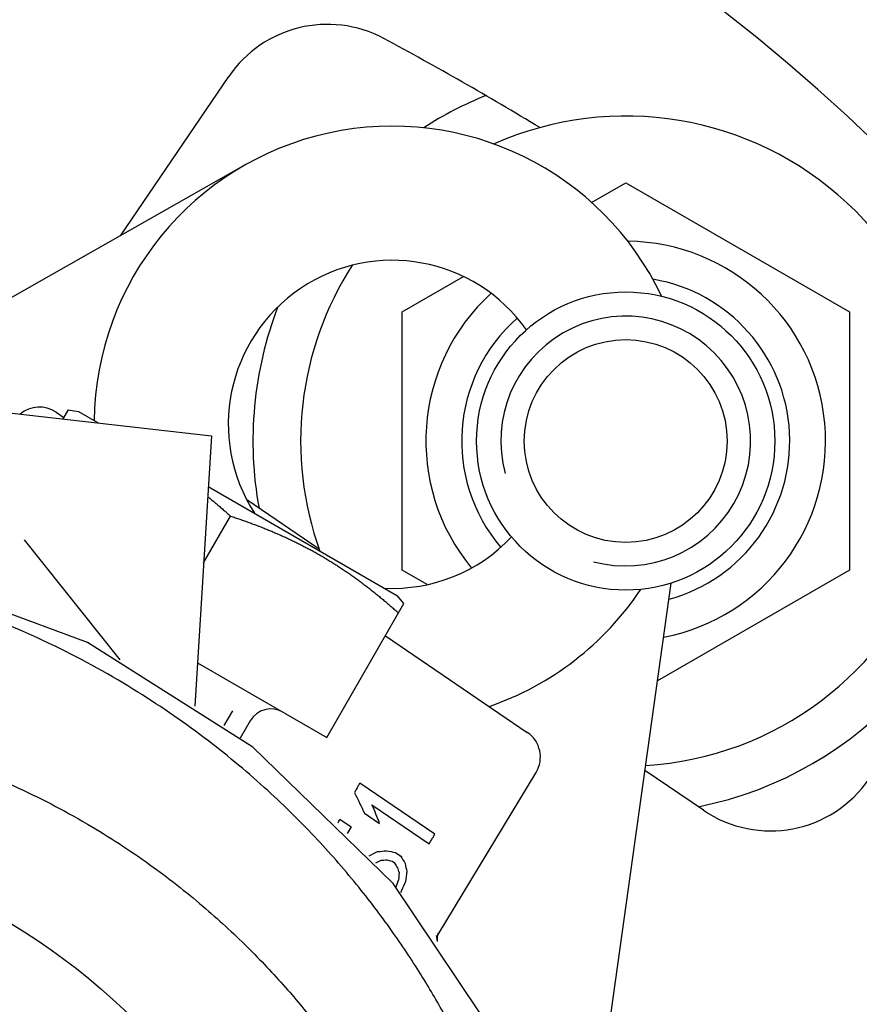
# Model space of a CAD drawing. Units: millimetres. Extents: x 50236 to 3786672, y -23015 to 15439.
# Drawn here: x 66821 to 66849, y -10204 to -10171 of the extents above; entities that cross this region are included whole.
import ezdxf

# ---------------------------------------------------------------- set-up
doc = ezdxf.new("R2010")
doc.units = ezdxf.units.MM
doc.header["$LTSCALE"] = 46.255
doc.header["$PDMODE"] = 3
doc.header["$PDSIZE"] = 0.3125
doc.layers.get('0').update_dxf_attribs({"linetype": 'CONTINUOUS'})
doc.layers.get('Defpoints').update_dxf_attribs({"linetype": 'CONTINUOUS'})
doc.layers.add('NOTE', color=7, linetype='CONTINUOUS')
doc.styles.get("Standard").update_dxf_attribs({"font": 'txt', "width": 0.8})
doc.dimstyles.new('DIMSTYLE_2', dxfattribs={"dimtxt": 5, "dimasz": 5, "dimexe": 0.18, "dimexo": 0.0625, "dimgap": 0.09, "dimtad": 1, "dimlfac": 10, "dimdsep": 46, "dimtxsty": 'Standard', "dimblk": '_FILLED', "dimblk1": '_FILLED', "dimblk2": '_FILLED', "dimcen": 0.09, "dimadec": 0, "dimazin": 0, "dimtol": 1, "dimtp": 5, "dimtm": 5, "dimtfac": 1, "dimtofl": 0, "dimtmove": 0, "dimatfit": 3, "dimldrblk": '_FILLED', "dimfxl": 1, "dimtolj": 1, "dimarcsym": 0})

# ---------------------------------------------------------------- blocks, each defined once
blk = doc.blocks.new('_FILLED')
at = {"color": 0, "linetype": 'ByBlock'}
blk.add_solid([(0, 0), (-1, 0.15), (-1, -0.15)], dxfattribs=at)
blk = doc.blocks.new('*D82')
at = {"layer": 'Defpoints', "color": 0, "linetype": 'Continuous', "transparency": 16777216}
for p in [(66872.5388673784, -8991.4246460828), (64262.74558081187, -10133.32623008371), (66872.5388673784, -10219.99561655871)]:
    blk.add_point(p, dxfattribs=at)
at = {"layer": 'NOTE', "color": 0, "linetype": 'Continuous', "lineweight": -2, "transparency": 16777216}
for p, q in [((64262.74558081187, -10132.82623008371), (64262.74558081187, -8991.2446460828)), ((66872.5388673784, -10219.49561655871), (66872.5388673784, -8991.2446460828)), ((64362.74558081187, -8991.4246460828), (66772.5388673784, -8991.4246460828))]:
    blk.add_line(p, q, dxfattribs=at)
at = {"layer": 'NOTE', "color": 0, "linetype": 'Continuous', "lineweight": -2, "transparency": 16777216, "xscale": 100, "yscale": 100, "zscale": 100, "rotation": 180}
blk.add_blockref('_FILLED', (64262.74558081187, -8991.4246460828), dxfattribs=at)
at = {"layer": 'NOTE', "color": 0, "linetype": 'Continuous', "lineweight": -2, "transparency": 16777216, "xscale": 100, "yscale": 100, "zscale": 100}
blk.add_blockref('_FILLED', (66872.5388673784, -8991.4246460828), dxfattribs=at)
at = {"layer": 'NOTE', "color": 0, "linetype": 'Continuous', "transparency": 16777216, "insert": (65467.64292270888, -8871.4246460828), "char_height": 200, "attachment_point": 5}
blk.add_mtext('\\A1;ET=2610', dxfattribs=at)

msp = doc.modelspace()

# ---------------------------------------------------------------- hatches: boundary and pattern name
h = msp.add_hatch()
h.set_pattern_fill('ANSI31', color=256, scale=15)
h.set_pattern_definition([(45, (-25144.96019143195, -20895.84638817982), (-33.67596045400932, 33.67596045400933), [])])
edge = h.paths.add_edge_path()
edge.add_line((64062.74558081187, -10232.32623008371), (64262.74558081187, -10232.32623008371))
edge.add_line((64262.74558081187, -10231.71194101054), (64262.74558081187, -10133.32623008371))
edge.add_line((64262.74558081187, -10133.32623008371), (67048.54108935206, -10133.32623008371))
edge.add_line((67048.54108935206, -10133.32623008371), (67048.54108935205, -9873.326230083707))
edge.add_line((64062.74558081187, -9873.326230083707), (67048.54108935205, -9873.326230083707))
edge.add_line((64062.74558081187, -10231.67861096133), (64062.74558081187, -9873.326230083707))

# ---------------------------------------------------------------- linework, layer by layer
at = {"color": 9, "linetype": 'Continuous'}
for p, q in [((66824.10269726487, -10177.87278793971), (66827.72942112992, -10172.53816242271)), ((66828.28149685386, -10175.5020158177), (66814.76047329785, -10183.17294260671)), ((66839.89733615587, -10176.75984354471), (66841.04042179591, -10176.09988274271)), ((66841.04042179591, -10176.09988274271), (66848.54042179591, -10180.43000976171)), ((66833.54042179591, -10180.43000976171), (66835.59773572691, -10179.2422190097)), ((66833.54042179591, -10189.09026379971), (66833.54042179591, -10180.43000976171)), ((66848.54042179591, -10180.43000976171), (66848.54042179591, -10189.09026379971)), ((66799.33055441186, -10181.41018926171), (66827.14960462286, -10184.58830861371)), ((66821.9441006059, -10183.79185421671), (66822.20051922882, -10183.96617939471)), ((66822.3473020359, -10183.71194411371), (66822.16979114187, -10184.01940200171)), ((66822.34730202588, -10183.71194411171), (66822.68790545588, -10183.77200168571)), ((66822.68790546089, -10183.77200168871), (66823.34993506188, -10184.15422465771)), ((66827.14960464789, -10184.58830861571), (66826.59260250191, -10193.65015170571)), ((66827.04515110591, -10186.2876586347), (66833.38331918791, -10189.94700168271)), ((66830.7617066009, -10188.38151826471), (66828.3329889609, -10186.73036427171)), ((66826.88780177588, -10188.84756787272), (66827.79347138986, -10187.2789020867)), ((66824.08471125888, -10192.09601928271), (66820.88433603186, -10188.07009290271)), ((66834.38009734591, -10189.57505070471), (66833.54042179591, -10189.09026379971)), ((66848.54042179591, -10189.09026379971), (66842.10658349085, -10192.80484207671)), ((66839.48740947491, -10211.47191263071), (66842.56732792285, -10189.5210782777)), ((66831.01477744884, -10194.6994363257), (66833.60563228588, -10190.21194411371)), ((66833.60563229187, -10190.21194412171), (66833.38331919286, -10189.94700168571)), ((66832.98041653889, -10191.29484955271), (66837.74124026787, -10194.53147656171)), ((66826.68187188287, -10192.19783213171), (66831.01477744884, -10194.6994363257)), ((66827.5805708699, -10194.29449190971), (66827.86377643887, -10193.80396547571)), ((66828.44971393887, -10194.14225664871), (66828.11250797188, -10194.72631451671)), ((66834.74684055691, -10201.30279811071), (66838.03429418389, -10195.87663362971)), ((66843.6470595809, -10197.14157405671), (66841.68523401185, -10195.80783477471)), ((66834.64320442686, -10197.94231293971), (66832.12288089684, -10196.22888104671)), ((66832.53242144093, -10196.96075957671), (66834.45195917087, -10198.26574963971)), ((66831.45820735086, -10197.43967072371), (66831.83351050795, -10197.69481907771)), ((66832.2798519489, -10197.24250523971), (66832.79011600389, -10197.58940622071)), ((66833.3206970059, -10198.55472525171), (66833.49844393786, -10198.67556579371)), ((66833.2969304559, -10198.91644629971), (66833.20829999488, -10198.8561912347)), ((66834.6840156489, -10201.34479279171), (66834.71955260588, -10201.53125498571))]:
    msp.add_line(p, q, dxfattribs=at)
for points in [[(66839.33860783087, -10211.14213683971), (66836.89529542386, -10205.05109142871), (66833.24288491887, -10199.59852030871), (66828.5399172589, -10195.02110533871), (66822.9905360369, -10191.5175392967), (66816.83562095987, -10189.23989972371), (66810.34233830386, -10188.2870528297), (66803.79254419886, -10188.70035924271), (66797.47054627584, -10190.46187777971)], [(66834.72845824587, -10201.54710242071), (66834.72733235784, -10201.53064228471), (66834.72641839285, -10201.5096744517), (66834.72602442087, -10201.48970414771), (66834.72608550591, -10201.4707262967), (66834.72654101992, -10201.4527238357), (66834.72733494593, -10201.43567801071), (66834.72841512685, -10201.41957515371), (66834.72973351087, -10201.40439542371), (66834.73124806187, -10201.39009898471), (66834.73292212683, -10201.37664224671), (66834.7347220729, -10201.36399328771), (66834.73661664187, -10201.35212783971), (66834.73857755389, -10201.34102128771), (66834.74057897786, -10201.33065053371), (66834.74259718787, -10201.32099432071), (66834.74461049784, -10201.31203232371), (66834.74659782986, -10201.30375018171)], [(66834.74659782986, -10201.30375018171), (66834.74853752484, -10201.29614195372), (66834.75040799886, -10201.28920533471), (66834.75218814285, -10201.28293924971), (66834.75385571783, -10201.27734873871), (66834.75538746285, -10201.27244328571), (66834.75675920385, -10201.26823557571), (66834.75794448191, -10201.26474487471), (66834.75891519286, -10201.26199414471), (66834.7596411439, -10201.26001066071), (66834.76008947886, -10201.25882693771), (66834.76021189685, -10201.25851243771)]]:
    msp.add_lwpolyline(points, dxfattribs=at)
for centre, radius in [((66841.04042179591, -10184.76013678071), 5), ((66841.04042179591, -10184.76013678071), 3.4), ((66809.04042179586, -10219.76013678071), 22)]:
    msp.add_circle(centre, radius, dxfattribs=at)
for centre, radius, start, end in [((66806.04042179591, -10219.76013678071), 62.5, 270, 68.56903834739458), ((66831.03736398288, -10174.7870541677), 4, 61.79033157588028, 145.7903315757232), ((66779.04042179586, -10271.72166100771), 114, 58.76088429529841, 61.79033157588028), ((66841.04042179591, -10184.76013678071), 12.5, 112.0492074967386, 122.8175089688905), ((66841.04042179591, -10184.76013678071), 10.9, 273.5432927161536, 113.9025827699153), ((66833.21600805485, -10184.19975110971), 10, 25.41465230189476, 179.29900451062), ((66841.04042179591, -10184.76013678071), 6.7, 280.9794929498231, 89.3636209063566), ((66833.21600805485, -10184.19975110971), 5.5, 35.18910027802456, 212.8464279359447), ((66841.04042179591, -10184.76013678071), 10.9, 147.1537293696958, 199.7776348524533), ((66841.04042179591, -10184.76013678071), 5.5, 285.3853037719369, 80.41799919953225), ((66841.04042179591, -10184.76013678071), 6.7, 132.3123303686952, 219.4909135563293), ((66841.04042179591, -10184.76013678071), 12.5, 158.8954342305149, 190.370623270396), ((66841.04042179591, -10184.76013678071), 5.5, 131.3987104093103, 220.4102077359673), ((66841.04042179591, -10184.76013678071), 4.188101184, 254.9999999997779, 195.0000000004781), ((66821.38187765091, -10184.61883991771), 1, 55.79033157595381, 130.2425640774374), ((66841.04042179591, -10184.76013678071), 12.5, 281.2095019728482, 355.719786050809), ((66833.21600805485, -10184.19975110971), 5.5, 267.1524576930374, 316.6177745822354), ((66833.21600805485, -10184.19975110971), 10, 288.9189912386274, 326.3920247520861), ((66829.14253426192, -10194.54225664871), 0.8, 59.99999999999038, 149.999999999757), ((66837.17901735083, -10195.35846228871), 1, 328.7903315761058, 55.79033157595381), ((66845.89595132589, -10193.83363120371), 4, 235.7903315759538, 325.7903315757231)]:
    msp.add_arc(centre, radius, start, end, dxfattribs=at)
for points, start_tangent, end_tangent in [([(66827.0245237649, -10186.6236391047), (66827.06158148387, -10186.65361129271), (66827.1223924699, -10186.70315688571), (66827.18317067786, -10186.75312271371), (66827.24393427785, -10186.80352034371), (66827.30470217188, -10186.85436231071), (66827.36549384182, -10186.90566201271), (66827.42632929789, -10186.95743368971), (66827.48722941388, -10187.00969271971), (66827.54821559187, -10187.06245536171), (66827.60930981184, -10187.11573880371), (66827.67053479294, -10187.16956132372), (66827.73191396694, -10187.22394228971), (66827.79347138986, -10187.2789020867)], (0.078646483, -0.0634313485), (0.07524257480000002, -0.0674339903)), ([(66827.79347138986, -10187.2789020867), (66827.8718467129, -10187.30473249071), (66827.9496316769, -10187.33069795871), (66828.02685594582, -10187.35680912471), (66828.10354801489, -10187.38307660071), (66828.17973504687, -10187.40951091571), (66828.25544291385, -10187.43612250671), (66828.33069639385, -10187.46292178071), (66828.4055192009, -10187.48991910971), (66828.47993372189, -10187.51712472272), (66828.5539612539, -10187.54454877371), (66828.62762215291, -10187.57220138271), (66828.70093550388, -10187.60009249671), (66828.77391927282, -10187.6282319247), (66828.84659048088, -10187.65662938971), (66828.91896500491, -10187.6852944297), (66828.9910575829, -10187.71423637471), (66829.06288197485, -10187.74346439171), (66829.13445086783, -10187.77298742171), (66829.20577582787, -10187.80281413271), (66829.27686741488, -10187.83295293871), (66829.3477351609, -10187.86341196571), (66829.41838751087, -10187.89419899171), (66829.48883190786, -10187.92532145671), (66829.55907480489, -10187.95678643171), (66829.62912162289, -10187.98860056571), (66829.69897682586, -10188.02077008471), (66829.76864394185, -10188.05330076971), (66829.83812555694, -10188.08619790871), (66829.90742338088, -10188.11946629671), (66829.97653828992, -10188.15311021671), (66830.04547034285, -10188.18713341171), (66830.1142188579, -10188.22153908171), (66830.18278246088, -10188.25632987571), (66830.2511591409, -10188.29150788571), (66830.31934632594, -10188.32707464671), (66830.38734094793, -10188.36303114571), (66830.4551395239, -10188.3993778327), (66830.52273822989, -10188.43611463571), (66830.59013298986, -10188.47324098471), (66830.65731955692, -10188.51075583771), (66830.72429360391, -10188.5486577157), (66830.79105080786, -10188.5869447397), (66830.85758693889, -10188.62561467471), (66830.92389794387, -10188.66466497471), (66830.98998003686, -10188.70409283471), (66831.05582977092, -10188.74389524671), (66831.12144412089, -10188.78406905471), (66831.18682055589, -10188.82461101171), (66831.25195710087, -10188.86551784471), (66831.31685240287, -10188.90678630971), (66831.38150578388, -10188.94841325671), (66831.44591728586, -10188.99039569172), (66831.51008771488, -10189.03273082471), (66831.57401867886, -10189.07541614371), (66831.63771260687, -10189.1184494567), (66831.70117276884, -10189.16182894171), (66831.76440331386, -10189.20555321771), (66831.82740924793, -10189.24962136771), (66831.89019644086, -10189.29403298171), (66831.95277166885, -10189.33878823271), (66832.0151425529, -10189.38388787171), (66832.07731755392, -10189.42933325871), (66832.13930603385, -10189.47512645971), (66832.2011181569, -10189.52127019771), (66832.26276486187, -10189.56776788371), (66832.32425797684, -10189.61462372671), (66832.38561006088, -10189.66184265971), (66832.44683438685, -10189.70943035271), (66832.50794506789, -10189.75739334271), (66832.56895690388, -10189.80573894771), (66832.62988534488, -10189.8544752647), (66832.69074660883, -10189.9036112927), (66832.75155759387, -10189.95315688571), (66832.81233580288, -10190.00312271371), (66832.87309940287, -10190.05352034371), (66832.9338672969, -10190.10436231071), (66832.9946589669, -10190.15566201271), (66833.05549442285, -10190.20743368971), (66833.11639453785, -10190.25969271971), (66833.1773807169, -10190.31245536171), (66833.23847493686, -10190.36573880371), (66833.29969991685, -10190.41956132372), (66833.3610790919, -10190.4739422897), (66833.42263651383, -10190.52890208671)], (0.6227638049, -0.2039432271999999), (0.4880019181, -0.4373576620000001)), ([(66836.7189327649, -10207.82919410572), (66836.67522433086, -10207.71212552271), (66836.22008804389, -10206.57694780071), (66835.67277914693, -10205.37179773972), (66835.01464728091, -10204.09092644971), (66834.21963344084, -10202.72475804771), (66833.25832245091, -10201.27088334271), (66832.09786625183, -10199.73443048571), (66830.70309253386, -10198.13001080372), (66829.03868236789, -10196.48389868771), (66827.0501976969, -10194.81867688471), (66824.68495798984, -10193.17983575371), (66821.90723896492, -10191.6423241747), (66818.6910289959, -10190.29926028071), (66814.92949351587, -10189.24175742371), (66810.55172690988, -10188.63489936471), (66805.56916880689, -10188.71264576071), (66800.1093925219, -10189.7451392167), (66794.3287582469, -10192.03869881171), (66788.8516386759, -10195.66153585571), (66784.38972004986, -10200.1906131577), (66781.1565967669, -10205.1191850997), (66779.01483001187, -10210.23575553971)], (-2.622072582, 7.0710910254), (-2.280120091800001, -7.1880737825)), ([(66784.7339903519, -10212.04992339471), (66786.3382441029, -10208.1352640567), (66788.7805537309, -10204.23645329971), (66792.2493699289, -10200.49158266571), (66796.65090013284, -10197.34461108671), (66801.44676566985, -10195.22824554271), (66806.0990072909, -10194.17099522671), (66810.4352125249, -10193.95679061971), (66814.3052198969, -10194.37329072672), (66817.65470673592, -10195.21491979571), (66820.52258531889, -10196.32396576671), (66822.9887792989, -10197.60315261971), (66825.08542771987, -10198.96677226871), (66826.85647429386, -10200.35382845671), (66828.35797187488, -10201.73335212971), (66829.63360168284, -10203.08429035471), (66830.71202386194, -10204.38390604471), (66831.62154569087, -10205.61849573871), (66832.38871772191, -10206.78180596571), (66833.03756382491, -10207.87351267171), (66833.58976236288, -10208.89885606571), (66834.06185978791, -10209.86209486571), (66834.4650410529, -10210.76254031671)], (1.9549876789, 6.163094536199999), (2.545032340300001, -5.9440669555)), ([(66832.12288097391, -10196.22888109971, -653.700093895), (66832.06269004685, -10196.33870077271, -653.700093895), (66832.0023208799, -10196.44881012071, -653.700093895), (66831.94177313684, -10196.55920968471, -653.700093895)], (-0.0180305451, -0.0329024487), (-0.0181911123, -0.0331633999)), ([(66831.94177313684, -10196.55920968471, -653.700093895), (66832.2798519489, -10197.24250523971, -654.146902353)], (0.03623917520000001, -0.06754730490000001, -0.04228137790000001), (0.0313476542, -0.0690533292, -0.0470420754)), ([(66832.79011602089, -10197.5894062327, -654.657540769), (66832.53242144093, -10196.96075957671, -654.210732132)], (-0.0236993244, 0.0633044556, 0.0465009554), (-0.027821589, 0.06238095859999999, 0.04282955799999999)), ([(66831.38728083286, -10197.56862918271, -653.700093895), (66831.45820735086, -10197.43967072371, -653.700093895)], (0.007104597899999997, 0.01291527779999999), (0.007080701799999999, 0.0128764049)), ([(66831.83351050393, -10197.69481907471, -654.0192427940001), (66831.7054020639, -10197.92413110771, -654.0192427940001)], (-0.0127781778, -0.022878108), (-0.0128434914, -0.0229842586)), ([(66834.45195922087, -10198.26574967371, -656.700093895), (66834.51578686689, -10198.1578076807, -656.700093895), (66834.57953523385, -10198.04999549471, -656.700093895), (66834.64320442686, -10197.94231293971, -656.700093895)], (0.01916018610000001, 0.0324020687), (0.0190888822, 0.0322853219)), ([(66832.72021843184, -10198.52437093271, -655.040519446), (66833.0192310639, -10198.50092646471, -655.2958385649999)], (0.0300863706, 0.0018746339, -0.0251445663), (0.0297107706, 0.0028138375, -0.0259146592)), ([(66833.0192310639, -10198.50092646471, -655.2958385649999), (66833.3206970059, -10198.55472525171, -655.614987552)], (0.0305451293, -0.0059162997, -0.0313543545), (0.0297401029, -0.004842038, -0.0324670201)), ([(66832.43573516887, -10198.66858225271, -654.8694326730001), (66832.72021843184, -10198.52437093271, -655.040519446)], (0.0284459753, 0.0140773334, -0.0169336477), (0.0284482712, 0.0147637108, -0.01728226)), ([(66832.83068436693, -10198.82619776971, -655.2958385649999), (66832.65360073489, -10198.91223764771, -655.179607614)], (-0.0176972653, -0.008740012300000002, 0.0116954361), (-0.01771881859999999, -0.008467651299999998, 0.01155033249999999)), ([(66833.03851026291, -10198.81633574571, -655.4873279039999), (66832.83068436693, -10198.82619776971, -655.2958385649999)], (-0.0206651765, -0.0012226604, 0.01934737020000001), (-0.0208980148, -0.0007496499, 0.01894866579999999)), ([(66833.20829999587, -10198.8561912357, -655.678817332), (66833.03851026291, -10198.81633574571, -655.4873279039999)], (-0.0168273618, 0.003807357, 0.0193392772), (-0.0171290241, 0.0041633746, 0.0189568483)), ([(66833.49844393588, -10198.6755657927, -655.870306671), (66833.64213025989, -10198.92440199671, -656.1894556139999)], (0.0149690048, -0.02506003450000001, -0.0314255732), (0.0137648874, -0.0247013654, -0.0323967241)), ([(66833.39311817085, -10199.05741451671, -655.99796623), (66833.2969304559, -10198.91644629971, -655.8064768910001)], (-0.009405221199999998, 0.0140225761, 0.01932866759999999), (-0.0098314929, 0.0141698525, 0.0189675503)), ([(66833.45164438983, -10199.2483549627, -656.1894556139999), (66833.39311817085, -10199.05741451671, -655.99796623)], (-0.005612029399999999, 0.0190670752, 0.0193219881), (-0.006092728700000003, 0.01911943, 0.0189743)), ([(66833.64213025989, -10198.92440199671, -656.1894556139999), (66833.7011547609, -10199.19125658071, -656.444774755)], (0.006330339, -0.0267165632, -0.0252393582), (0.005473721199999999, -0.0266505559, -0.0258208364)), ([(66833.34542446985, -10199.70517118071, -656.3809449529999), (66833.4344891719, -10199.46341906871, -656.317115173)], (0.008974545100000002, 0.02423582870000001, 0.006405549000000002), (0.0088383203, 0.0241143905, 0.0063603533)), ([(66833.4344891719, -10199.46341906871, -656.317115173), (66833.45164438983, -10199.2483549627, -656.1894556139999)], (0.0018570009, 0.02154874660000001, 0.0128439502), (0.0015739816, 0.021463309, 0.0126875072)), ([(66833.7011547609, -10199.19125658071, -656.444774755), (66833.6514539409, -10199.53534545371, -656.63626411)], (-0.004650624600000001, -0.03430142159999999, -0.0189844206), (-0.0052891593, -0.0345137214, -0.019311986)), ([(66833.33806118986, -10199.71766077971, -656.3809449529999), (66833.34542446985, -10199.70517118071, -656.3809449529999)], (0.0007363826000000001, 0.0012490491), (0.0007362735, 0.0012488707)), ([(66833.52738194086, -10199.82887424171, -656.700093895), (66833.4840324999, -10199.90214103571, -656.700093895)], (-0.004333144100000001, -0.0073237316), (-0.004336743800000002, -0.007329626700000001)), ([(66833.6514539409, -10199.53534545371, -656.63626411), (66833.52738194086, -10199.82887424171, -656.700093895)], (-0.0123288519, -0.0292751445, -0.0063608507), (-0.0124854513, -0.0294303838, -0.006405056499999994))]:
    msp.add_spline(points, degree=3, dxfattribs=dict(at, start_tangent=start_tangent, end_tangent=end_tangent))

# ---------------------------------------------------------------- dimensions: what is measured, and where the dimension line sits
at = {"layer": 'NOTE', "color": 82, "linetype": 'Continuous'}
dim = msp.add_linear_dim(base=(66872.5388673784, -8991.4246460828), p1=(64262.74558081187, -10133.32623008371), p2=(66872.5388673784, -10219.99561655871), text='ET=<>', dimstyle='DIMSTYLE_2', override={"dimtxt": 200, "dimasz": 100, "dimexo": 0.5, "dimgap": 20, "dimdec": 0, "dimlfac": 1, "dimtol": 0}, dxfattribs=at)
dim.commit()
dim.dimension.update_dxf_attribs({"geometry": '*D82', "text_midpoint": (65467.64292270888, -8991.4246460828), "dimtype": 160})

doc.saveas('drawing.dxf')
